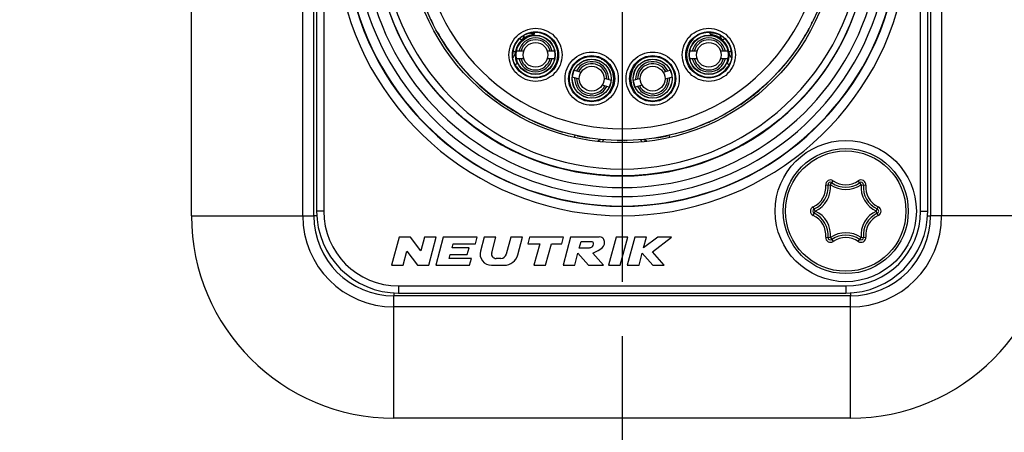
# Model space of a CAD drawing. Units: millimetres. Extents: x 0 to 420, y 0 to 297.
# Drawn here: x 108 to 129, y 192 to 200 of the extents above; entities that cross this region are included whole.
import ezdxf

# ---------------------------------------------------------------- set-up
doc = ezdxf.new("R2010")
doc.units = ezdxf.units.MM
doc.header["$LTSCALE"] = 23.1
doc.linetypes.add('CENTER', pattern=[0.6, 0.375, -0.075, 0.075, -0.075])
doc.layers.get('0').update_dxf_attribs({"linetype": 'CONTINUOUS'})
for name, color, linetype in [('AUSFORMSCHRAEGEN', 7, 'CONTINUOUS'), ('BEZUGSACHSEN', 7, 'CONTINUOUS'), ('DEFAULT_1', 7, 'CENTER'), ('RUNDUNGEN', 7, 'CONTINUOUS'), ('ZEICHNUNGSBEMASSUNGEN', 7, 'CONTINUOUS')]:
    doc.layers.add(name, color=color, linetype=linetype)
doc.styles.get("Standard").update_dxf_attribs({"font": 'txt', "width": 0.7})
doc.dimstyles.new('DIMSTYLE_1', dxfattribs={"dimtxt": 3.5, "dimasz": 3.5, "dimexe": 0.18, "dimexo": 0.0625, "dimgap": 0.09, "dimtad": 1, "dimdec": 1, "dimlfac": 2, "dimdsep": 46, "dimtxsty": 'STANDARD', "dimblk": '_FILLED', "dimblk1": '_FILLED', "dimblk2": '_FILLED', "dimcen": 0.09, "dimclrt": 5, "dimadec": 0, "dimazin": 0, "dimtp": 0.3, "dimtm": 0.3, "dimtfac": 1, "dimtdec": 1, "dimtofl": 0, "dimtmove": 0, "dimatfit": 3, "dimldrblk": '_FILLED', "dimfxl": 1, "dimtolj": 1, "dimarcsym": 0})
doc.dimstyles.new('DIMSTYLE_2', dxfattribs={"dimtxt": 3.5, "dimasz": 3.5, "dimexe": 0.18, "dimexo": 0.0625, "dimgap": 0.09, "dimtad": 1, "dimdec": 1, "dimlfac": 2, "dimdsep": 46, "dimtxsty": 'STANDARD', "dimblk": '_FILLED', "dimblk1": '_FILLED', "dimblk2": '_FILLED', "dimcen": 0.09, "dimclrt": 5, "dimadec": 0, "dimazin": 0, "dimtp": 0.5, "dimtm": 0.5, "dimtfac": 1, "dimtdec": 1, "dimtofl": 0, "dimtmove": 0, "dimatfit": 3, "dimldrblk": '_FILLED', "dimfxl": 1, "dimtolj": 1, "dimarcsym": 0})

# ---------------------------------------------------------------- blocks, each defined once
blk = doc.blocks.new('_FILLED')
at = {"color": 0, "linetype": 'BYBLOCK'}
blk.add_solid([(0, 0), (-1, 0.125), (-1, -0.125)], dxfattribs=at)
blk = doc.blocks.new('*D0')
at = {"layer": 'ZEICHNUNGSBEMASSUNGEN', "color": 2, "linetype": 'CONTINUOUS'}
for p, q in [((99, 193.785), (99, 142.325)), ((121, 193.626), (121, 142.325)), ((99, 143.825), (93, 143.825)), ((93, 143.825), (110, 143.825)), ((171.159, 143.825), (110, 143.825)), ((121, 143.825), (171.159, 143.825))]:
    blk.add_line(p, q, dxfattribs=at)
at = {"layer": 'ZEICHNUNGSBEMASSUNGEN', "color": 2, "linetype": 'CONTINUOUS', "xscale": 3.5, "yscale": 3.5, "zscale": 3.5}
blk.add_blockref('_FILLED', (99, 143.825), dxfattribs=at)
at = {"layer": 'ZEICHNUNGSBEMASSUNGEN', "color": 2, "linetype": 'CONTINUOUS', "xscale": 3.5, "yscale": 3.5, "zscale": 3.5, "rotation": 180}
blk.add_blockref('_FILLED', (121, 143.825), dxfattribs=at)
at = {"layer": 'ZEICHNUNGSBEMASSUNGEN', "color": 5, "linetype": 'CONTINUOUS', "insert": (147.159, 148.231), "char_height": 3.5, "width": 24, "attachment_point": 1, "line_spacing_factor": 0.9}
blk.add_mtext('\\Q15.0;44{\\Ftxt.shx;\\W1.000000;\\H3.500000; }[1.732]', dxfattribs=at)
blk = doc.blocks.new('*D1')
at = {"layer": 'ZEICHNUNGSBEMASSUNGEN', "color": 2, "linetype": 'CONTINUOUS'}
for p, q in [((77, 193.515), (77, 134.325)), ((143, 193.674), (143, 145.601)), ((143, 141.703), (143, 134.325)), ((77, 135.825), (71, 135.825)), ((71, 135.825), (110, 135.825)), ((172.649, 135.825), (110, 135.825)), ((143, 135.825), (172.649, 135.825))]:
    blk.add_line(p, q, dxfattribs=at)
at = {"layer": 'ZEICHNUNGSBEMASSUNGEN', "color": 2, "linetype": 'CONTINUOUS', "xscale": 3.5, "yscale": 3.5, "zscale": 3.5}
blk.add_blockref('_FILLED', (77, 135.825), dxfattribs=at)
at = {"layer": 'ZEICHNUNGSBEMASSUNGEN', "color": 2, "linetype": 'CONTINUOUS', "xscale": 3.5, "yscale": 3.5, "zscale": 3.5, "rotation": 180}
blk.add_blockref('_FILLED', (143, 135.825), dxfattribs=at)
at = {"layer": 'ZEICHNUNGSBEMASSUNGEN', "color": 5, "linetype": 'CONTINUOUS', "insert": (146.899, 140.231), "char_height": 3.5, "width": 25.75, "attachment_point": 1, "line_spacing_factor": 0.9}
blk.add_mtext('\\Q15.0;132{\\Ftxt.shx;\\W1.000000;\\H3.500000; }[5.197]', dxfattribs=at)

msp = doc.modelspace()

# ---------------------------------------------------------------- linework, layer by layer
at = {"color": 7, "linetype": 'CONTINUOUS'}
for p, q in [((111.85, 196.183), (111.85, 208.383)), ((114.45, 196.183), (114.45, 208.383)), ((127.55, 208.383), (127.55, 196.183)), ((114.509, 208.283), (114.509, 196.283)), ((127.491, 196.283), (127.491, 208.283)), ((119, 200.052), (118.989, 200.06)), ((123, 200.052), (123.011, 200.06)), ((118.908, 199.68), (118.754, 199.68)), ((119.565, 199.68), (119.411, 199.68)), ((122.589, 199.68), (122.435, 199.68)), ((123.246, 199.68), (123.092, 199.68)), ((118.754, 199.53), (118.908, 199.53)), ((119.411, 199.53), (119.565, 199.53)), ((122.435, 199.53), (122.589, 199.53)), ((123.092, 199.53), (123.246, 199.53)), ((119.98, 199.276), (120.128, 199.236)), ((121.872, 199.236), (122.02, 199.276)), ((120.09, 199.091), (119.941, 199.131)), ((120.724, 198.921), (120.576, 198.961)), ((120.614, 199.106), (120.763, 199.066)), ((121.237, 199.066), (121.386, 199.106)), ((121.424, 198.961), (121.276, 198.921)), ((122.059, 199.131), (121.91, 199.091)), ((116.261, 195.733), (116.1, 195.133)), ((116.501, 195.733), (116.261, 195.733)), ((116.723, 195.436), (116.501, 195.733)), ((116.803, 195.733), (116.723, 195.436)), ((117.051, 195.733), (116.803, 195.733)), ((116.89, 195.133), (117.051, 195.733)), ((117.2, 195.733), (117.039, 195.133)), ((117.92, 195.733), (117.2, 195.733)), ((117.388, 195.505), (117.41, 195.589)), ((117.41, 195.589), (117.882, 195.589)), ((117.882, 195.589), (117.92, 195.733)), ((118.069, 195.733), (117.989, 195.435)), ((118.318, 195.733), (118.069, 195.733)), ((118.228, 195.398), (118.318, 195.733)), ((118.637, 195.733), (118.538, 195.366)), ((118.885, 195.733), (118.637, 195.733)), ((118.784, 195.356), (118.885, 195.733)), ((119.034, 195.733), (118.996, 195.589)), ((118.996, 195.589), (119.248, 195.589)), ((119.754, 195.733), (119.034, 195.733)), ((119.248, 195.589), (119.126, 195.133)), ((119.374, 195.133), (119.496, 195.589)), ((119.496, 195.589), (119.716, 195.589)), ((119.716, 195.589), (119.754, 195.733)), ((119.903, 195.733), (119.743, 195.133)), ((120.503, 195.733), (119.903, 195.733)), ((120.088, 195.493), (120.126, 195.637)), ((120.126, 195.637), (120.366, 195.637)), ((120.872, 195.733), (120.712, 195.133)), ((121.121, 195.733), (120.872, 195.733)), ((120.96, 195.133), (121.121, 195.733)), ((121.27, 195.733), (121.109, 195.133)), ((121.518, 195.733), (121.27, 195.733)), ((121.456, 195.501), (121.518, 195.733)), ((121.756, 195.733), (121.456, 195.501)), ((121.641, 195.416), (122.05, 195.733)), ((122.05, 195.733), (121.756, 195.733)), ((116.348, 195.133), (116.428, 195.43)), ((116.428, 195.43), (116.65, 195.133)), ((117.748, 195.505), (117.388, 195.505)), ((117.709, 195.361), (117.748, 195.505)), ((119.991, 195.133), (120.059, 195.388)), ((120.059, 195.388), (120.283, 195.133)), ((120.268, 195.493), (120.088, 195.493)), ((120.602, 195.133), (120.378, 195.388)), ((121.358, 195.133), (121.426, 195.388)), ((121.426, 195.388), (121.65, 195.133)), ((121.889, 195.133), (121.641, 195.416)), ((117.326, 195.277), (117.349, 195.361)), ((117.798, 195.277), (117.326, 195.277)), ((117.349, 195.361), (117.709, 195.361)), ((117.759, 195.133), (117.798, 195.277)), ((118.423, 195.277), (118.321, 195.277)), ((116.1, 195.133), (116.348, 195.133)), ((116.65, 195.133), (116.89, 195.133)), ((117.039, 195.133), (117.759, 195.133)), ((118.221, 195.133), (118.494, 195.133)), ((119.126, 195.133), (119.374, 195.133)), ((119.743, 195.133), (119.991, 195.133)), ((120.283, 195.133), (120.602, 195.133)), ((120.712, 195.133), (120.96, 195.133)), ((121.109, 195.133), (121.358, 195.133)), ((121.65, 195.133), (121.889, 195.133)), ((116.25, 194.542), (125.75, 194.542)), ((125.85, 194.483), (116.15, 194.483)), ((125.85, 191.883), (116.15, 191.883))]:
    msp.add_line(p, q, dxfattribs=at)
at = {"color": 9, "linetype": 'CONTINUOUS'}
for p, q in [((114.213, 196.183), (114.213, 208.383)), ((127.787, 208.383), (127.787, 196.183)), ((114.659, 208.283), (114.659, 196.283)), ((127.341, 196.283), (127.341, 208.283)), ((119.052, 200.067), (119.129, 200.067)), ((119.129, 200.079), (119.129, 200.067)), ((122.871, 200.067), (122.871, 200.079)), ((122.948, 200.067), (122.871, 200.067)), ((118.815, 199.949), (118.822, 199.945)), ((118.854, 199.927), (118.865, 199.921)), ((123.135, 199.921), (123.146, 199.927)), ((120.772, 198.89), (120.777, 198.889)), ((121.228, 198.89), (121.223, 198.889)), ((114.659, 196.283), (114.509, 196.283)), ((127.341, 196.283), (127.491, 196.283)), ((111.85, 196.183), (114.45, 196.183)), ((130.15, 196.183), (127.55, 196.183)), ((116.25, 194.692), (125.75, 194.692)), ((116.25, 194.692), (116.25, 194.542)), ((125.75, 194.692), (125.75, 194.542)), ((116.15, 191.883), (116.15, 194.483)), ((125.85, 191.883), (125.85, 194.483)), ((125.85, 194.247), (116.15, 194.247))]:
    msp.add_line(p, q, dxfattribs=at)
at = {"color": 7, "linetype": 'CONTINUOUS'}
for centre, radius in [((121, 202.283), 4.55), ((121, 202.283), 4.5), ((119.159, 199.605), 0.417), ((119.159, 199.605), 0.412), ((122.841, 199.605), 0.417), ((122.841, 199.605), 0.412), ((119.159, 199.605), 0.263), ((122.841, 199.605), 0.263), ((120.352, 199.098), 0.417), ((120.352, 199.098), 0.412), ((120.352, 199.098), 0.263), ((121.648, 199.098), 0.417), ((121.648, 199.098), 0.412), ((121.648, 199.098), 0.263), ((125.75, 196.283), 1.5)]:
    msp.add_circle(centre, radius, dxfattribs=at)
at = {"color": 9, "linetype": 'CONTINUOUS'}
for centre, radius, start, end in [((121, 202.283), 6.098, 113.001, 66.999), ((121, 202.283), 5.105, 98.9427, 81.0572), ((121, 202.283), 5.691, 132.1109, 47.8891), ((121, 202.283), 4.25, 135.7788, 44.2212), ((118.729, 200.067), 0.2, 312.9681, 349.786), ((123.271, 200.067), 0.2, 190.215, 227.0319), ((117.951, 198.365), 1.804, 59.9597, 61.1385), ((124.058, 198.349), 1.823, 118.6227, 120.0358), ((118.532, 199.683), 0.201, 317.4162, 334.9904), ((118.532, 199.682), 0.201, 335.1024, 352.9273), ((123.468, 199.682), 0.201, 187.0712, 204.8649), ((123.468, 199.683), 0.201, 204.9699, 222.5363), ((118.533, 199.682), 0.199, 315.8582, 317.3631), ((119.035, 200.146), 0.841, 249.5404, 250.7048), ((120.759, 199.63), 0.201, 222.3693, 232.5258), ((121.536, 198.112), 1.629, 123.2528, 123.4632), ((120.464, 198.112), 1.629, 56.5368, 56.7472), ((121.241, 199.63), 0.201, 307.4742, 317.6307), ((122.965, 200.146), 0.841, 289.2952, 290.4596), ((123.467, 199.682), 0.199, 222.59, 224.1389), ((120.952, 198.801), 0.2, 158.0386, 164.7429), ((120.952, 198.801), 0.2, 153.6483, 158.0398), ((121.048, 198.801), 0.2, 15.2648, 26.3419), ((116.25, 196.283), 1.591, 180, 270), ((125.75, 196.283), 1.591, 270, 360), ((116.15, 196.183), 1.937, 180, 270), ((125.85, 196.183), 1.937, 270, 360)]:
    msp.add_arc(centre, radius, start, end, dxfattribs=at)
at = {"color": 7, "linetype": 'CONTINUOUS'}
for centre, radius, start, end in [((121, 202.283), 5.898, 113.001, 66.999), ((121, 202.283), 5.255, 101.7389, 78.2611), ((121, 202.283), 5.891, 132.1292, 47.8712), ((121, 202.283), 5.5, 133.9343, 46.0657), ((119.159, 199.605), 0.43, 94.2608, 204.8656), ((119.16, 199.597), 0.438, 109.787, 132.3209), ((119.161, 199.594), 0.441, 105.8504, 109.7812), ((119.16, 199.595), 0.44, 94.2999, 105.8124), ((122.84, 199.598), 0.437, 74.2318, 85.7363), ((122.841, 199.605), 0.43, 335.1336, 85.7392), ((122.839, 199.594), 0.441, 70.3151, 74.2305), ((122.841, 199.598), 0.436, 47.6418, 70.3465), ((119.159, 199.605), 0.362, 11.9405, 168.0595), ((119.159, 199.605), 0.32, 13.5446, 166.4554), ((122.841, 199.605), 0.362, 11.9405, 168.0595), ((122.841, 199.605), 0.32, 13.5446, 166.4554), ((119.141, 199.605), 0.469, 180.005, 181.6711), ((119.165, 199.608), 0.437, 176.7534, 186.1696), ((119.161, 199.609), 0.433, 173.487, 176.7254), ((122.838, 199.608), 0.434, 3.277, 6.5053), ((122.836, 199.608), 0.436, 353.8545, 3.2627), ((122.859, 199.605), 0.469, 358.3289, 359.995), ((119.16, 199.609), 0.489, 199.3869, 210.9079), ((118.588, 199.247), 0.199, 46.452, 47.9171), ((118.587, 199.245), 0.201, 32.1523, 46.4275), ((119.166, 199.609), 0.438, 186.1619, 192.4824), ((119.169, 199.609), 0.441, 192.4822, 195.6444), ((119.167, 199.609), 0.439, 195.6488, 204.8737), ((119.159, 199.605), 0.362, 191.9405, 348.0595), ((119.159, 199.605), 0.32, 193.5446, 346.4554), ((120.352, 199.098), 0.362, 356.9405, 153.0595), ((120.352, 199.098), 0.32, 358.5446, 151.4554), ((120.352, 199.098), 0.468, 325.3711, 58.1433), ((121.648, 199.098), 0.468, 121.8266, 214.6356), ((121.648, 199.098), 0.362, 26.9405, 183.0595), ((121.648, 199.098), 0.32, 28.5446, 181.4554), ((122.841, 199.605), 0.362, 191.9405, 348.0595), ((122.841, 199.605), 0.32, 193.5446, 346.4554), ((122.83, 199.61), 0.442, 335.1533, 344.3524), ((123.413, 199.245), 0.201, 133.5725, 147.8477), ((122.831, 199.609), 0.44, 344.3841, 349.2232), ((122.84, 199.609), 0.489, 329.092, 339.9776), ((122.834, 199.608), 0.438, 349.229, 353.8794), ((123.412, 199.247), 0.199, 132.0857, 133.548), ((122.836, 199.611), 0.493, 339.9862, 340.667), ((120.352, 199.098), 0.362, 176.9405, 333.0595), ((120.352, 199.098), 0.32, 178.5446, 331.4554), ((121.648, 199.098), 0.362, 206.9405, 3.0595), ((121.648, 199.098), 0.32, 208.5446, 1.4554), ((120.706, 197.683), 0.15, 128.2528, 151.2272), ((121.294, 197.683), 0.15, 28.7748, 51.7344), ((116.25, 196.283), 1.741, 180, 270), ((125.75, 196.283), 1.741, 270, 360), ((116.15, 196.183), 4.3, 180, 270), ((116.15, 196.183), 1.7, 180, 270), ((125.85, 196.183), 4.3, 270, 360), ((125.85, 196.183), 1.7, 270, 360), ((118.221, 195.373), 0.24, 165, 270), ((118.321, 195.373), 0.096, 165, 270), ((118.423, 195.397), 0.12, 270, 345), ((118.494, 195.433), 0.3, 270, 345)]:
    msp.add_arc(centre, radius, start, end, dxfattribs=at)
for centre, major_axis, start_param, end_param in [((119.159, 199.605), (0, 0.475), 4.594568, 6.625253), ((122.841, 199.605), (0, 0.475), -0.342068, 4.151778), ((119.159, 199.605), (0.475, 0), -2.580982, 0), ((122.841, 199.605), (0.475, 0), -0.6285, -0.572548)]:
    msp.add_ellipse(centre, major_axis=major_axis, ratio=1, start_param=start_param, end_param=end_param, dxfattribs=at)
at = {"color": 9, "linetype": 'CONTINUOUS'}
for points, knots in [([(118.594, 199.605), (118.594, 199.678), (118.625, 199.826), (118.749, 200.015), (118.938, 200.139), (119.159, 200.185), (119.381, 200.139), (119.569, 200.015), (119.694, 199.826), (119.724, 199.678), (119.724, 199.605)], [0, 0, 0, 0, 0.125009, 0.250005, 0.375003, 0.5, 0.624996, 0.749995, 0.874991, 1, 1, 1, 1]), ([(118.669, 199.605), (118.669, 199.669), (118.696, 199.797), (118.804, 199.96), (118.967, 200.068), (119.159, 200.108), (119.351, 200.068), (119.515, 199.96), (119.623, 199.797), (119.649, 199.669), (119.649, 199.605)], [0, 0, 0, 0, 0.12501, 0.250005, 0.375004, 0.5, 0.624996, 0.749995, 0.87499, 1, 1, 1, 1]), ([(122.276, 199.605), (122.276, 199.678), (122.306, 199.826), (122.431, 200.015), (122.619, 200.139), (122.841, 200.185), (123.062, 200.139), (123.251, 200.015), (123.375, 199.826), (123.406, 199.678), (123.406, 199.605)], [0, 0, 0, 0, 0.125009, 0.250005, 0.375003, 0.5, 0.624996, 0.749995, 0.874991, 1, 1, 1, 1]), ([(122.351, 199.605), (122.351, 199.669), (122.377, 199.797), (122.485, 199.96), (122.649, 200.068), (122.841, 200.108), (123.033, 200.068), (123.196, 199.96), (123.304, 199.797), (123.331, 199.669), (123.331, 199.605)], [0, 0, 0, 0, 0.12501, 0.250005, 0.375004, 0.5, 0.624996, 0.749995, 0.87499, 1, 1, 1, 1]), ([(119.724, 199.605), (119.724, 199.531), (119.694, 199.383), (119.569, 199.195), (119.381, 199.07), (119.159, 199.025), (118.938, 199.07), (118.749, 199.195), (118.625, 199.383), (118.594, 199.531), (118.594, 199.605)], [0, 0, 0, 0, 0.125009, 0.250005, 0.375003, 0.5, 0.624996, 0.749995, 0.874991, 1, 1, 1, 1]), ([(119.649, 199.605), (119.649, 199.541), (119.623, 199.413), (119.515, 199.249), (119.351, 199.142), (119.159, 199.102), (118.967, 199.142), (118.804, 199.249), (118.696, 199.413), (118.669, 199.541), (118.669, 199.605)], [0, 0, 0, 0, 0.12501, 0.250005, 0.375004, 0.5, 0.624996, 0.749995, 0.87499, 1, 1, 1, 1]), ([(118.731, 199.658), (118.718, 199.668), (118.701, 199.68), (118.685, 199.694), (118.681, 199.698)], [0, 0, 0, 0, 0.746444, 1, 1, 1, 1]), ([(119.787, 199.098), (119.787, 199.172), (119.818, 199.32), (119.942, 199.508), (120.131, 199.633), (120.352, 199.678), (120.573, 199.633), (120.762, 199.508), (120.887, 199.32), (120.917, 199.172), (120.917, 199.098)], [0, 0, 0, 0, 0.125009, 0.250005, 0.375003, 0.5, 0.624996, 0.749995, 0.874991, 1, 1, 1, 1]), ([(119.862, 199.098), (119.862, 199.162), (119.889, 199.291), (119.996, 199.454), (120.16, 199.562), (120.352, 199.601), (120.544, 199.562), (120.708, 199.454), (120.815, 199.291), (120.842, 199.162), (120.842, 199.098)], [0, 0, 0, 0, 0.12501, 0.250005, 0.375004, 0.5, 0.624996, 0.749995, 0.87499, 1, 1, 1, 1]), ([(121.083, 199.098), (121.083, 199.172), (121.113, 199.32), (121.238, 199.508), (121.427, 199.633), (121.648, 199.678), (121.869, 199.633), (122.058, 199.508), (122.182, 199.32), (122.213, 199.172), (122.213, 199.098)], [0, 0, 0, 0, 0.125009, 0.250005, 0.375003, 0.5, 0.624996, 0.749995, 0.874991, 1, 1, 1, 1]), ([(121.158, 199.098), (121.158, 199.162), (121.185, 199.291), (121.292, 199.454), (121.456, 199.562), (121.648, 199.601), (121.84, 199.562), (122.004, 199.454), (122.111, 199.291), (122.138, 199.162), (122.138, 199.098)], [0, 0, 0, 0, 0.12501, 0.250005, 0.375004, 0.5, 0.624996, 0.749995, 0.87499, 1, 1, 1, 1]), ([(123.406, 199.605), (123.406, 199.531), (123.375, 199.383), (123.251, 199.195), (123.062, 199.07), (122.841, 199.025), (122.619, 199.07), (122.431, 199.195), (122.306, 199.383), (122.276, 199.531), (122.276, 199.605)], [0, 0, 0, 0, 0.125009, 0.250005, 0.375003, 0.5, 0.624996, 0.749995, 0.874991, 1, 1, 1, 1]), ([(123.331, 199.605), (123.331, 199.541), (123.304, 199.413), (123.196, 199.249), (123.033, 199.142), (122.841, 199.102), (122.649, 199.142), (122.485, 199.249), (122.377, 199.413), (122.351, 199.541), (122.351, 199.605)], [0, 0, 0, 0, 0.12501, 0.250005, 0.375004, 0.5, 0.624996, 0.749995, 0.87499, 1, 1, 1, 1]), ([(123.319, 199.698), (123.315, 199.694), (123.299, 199.68), (123.282, 199.668), (123.269, 199.658)], [0, 0, 0, 0, 0.253556, 1, 1, 1, 1]), ([(120.599, 199.496), (120.604, 199.492), (120.612, 199.487), (120.622, 199.481), (120.627, 199.478), (120.631, 199.475), (120.634, 199.473), (120.636, 199.472), (120.637, 199.471), (120.637, 199.471)], [0, 0, 0, 0, 0.428276, 0.599192, 0.740233, 0.851174, 0.931838, 0.981665, 1, 1, 1, 1]), ([(121.401, 199.496), (121.396, 199.492), (121.388, 199.487), (121.378, 199.481), (121.373, 199.478), (121.369, 199.475), (121.366, 199.473), (121.364, 199.472), (121.363, 199.471), (121.363, 199.471)], [0, 0, 0, 0, 0.428383, 0.599405, 0.740171, 0.850744, 0.931276, 0.981292, 1, 1, 1, 1]), ([(120.917, 199.098), (120.917, 199.025), (120.886, 198.877), (120.762, 198.689), (120.573, 198.564), (120.352, 198.519), (120.131, 198.564), (119.942, 198.689), (119.818, 198.877), (119.787, 199.025), (119.787, 199.098)], [0, 0, 0, 0, 0.125009, 0.250005, 0.375003, 0.5, 0.624996, 0.749995, 0.874991, 1, 1, 1, 1]), ([(120.842, 199.098), (120.842, 199.035), (120.815, 198.906), (120.708, 198.743), (120.544, 198.635), (120.352, 198.596), (120.16, 198.635), (119.997, 198.743), (119.889, 198.906), (119.862, 199.035), (119.862, 199.098)], [0, 0, 0, 0, 0.12501, 0.250005, 0.375004, 0.5, 0.624996, 0.749995, 0.87499, 1, 1, 1, 1]), ([(122.213, 199.098), (122.213, 199.025), (122.182, 198.877), (122.058, 198.689), (121.869, 198.564), (121.648, 198.519), (121.427, 198.564), (121.238, 198.689), (121.114, 198.877), (121.083, 199.025), (121.083, 199.098)], [0, 0, 0, 0, 0.125009, 0.250005, 0.375003, 0.5, 0.624996, 0.749995, 0.874991, 1, 1, 1, 1]), ([(122.138, 199.098), (122.138, 199.035), (122.111, 198.906), (122.003, 198.743), (121.84, 198.635), (121.648, 198.596), (121.456, 198.635), (121.292, 198.743), (121.185, 198.906), (121.158, 199.035), (121.158, 199.098)], [0, 0, 0, 0, 0.12501, 0.250005, 0.375004, 0.5, 0.624996, 0.749995, 0.87499, 1, 1, 1, 1]), ([(120.737, 198.833), (120.742, 198.84), (120.749, 198.851), (120.757, 198.864), (120.762, 198.873), (120.766, 198.88), (120.769, 198.885), (120.771, 198.888), (120.772, 198.89), (120.772, 198.89)], [0, 0, 0, 0, 0.39325, 0.562622, 0.709869, 0.831438, 0.923086, 0.979872, 1, 1, 1, 1]), ([(121.263, 198.833), (121.258, 198.84), (121.251, 198.851), (121.243, 198.864), (121.238, 198.873), (121.234, 198.88), (121.231, 198.885), (121.229, 198.888), (121.228, 198.89), (121.228, 198.89)], [0, 0, 0, 0, 0.393069, 0.563125, 0.710785, 0.831543, 0.921856, 0.97874, 1, 1, 1, 1]), ([(119.99, 197.849), (119.992, 197.855), (119.994, 197.865), (119.996, 197.876), (119.998, 197.883), (119.999, 197.888), (120, 197.892), (120, 197.894), (120, 197.896), (120, 197.896)], [0, 0, 0, 0, 0.422908, 0.595225, 0.738863, 0.852002, 0.933644, 0.983155, 1, 1, 1, 1]), ([(122.01, 197.849), (122.008, 197.855), (122.006, 197.865), (122.004, 197.876), (122.002, 197.883), (122.001, 197.888), (122, 197.892), (122, 197.894), (122, 197.896), (122, 197.896)], [0, 0, 0, 0, 0.422908, 0.595225, 0.738863, 0.852001, 0.933644, 0.983155, 1, 1, 1, 1])]:
    msp.add_open_spline(points, degree=3, knots=knots, dxfattribs=at)
at = {"color": 7, "linetype": 'CONTINUOUS'}
for points, knots in [([(118.839, 199.972), (118.855, 199.986), (118.879, 200.005), (118.914, 200.025), (118.937, 200.038), (118.955, 200.046), (118.967, 200.052), (118.974, 200.055), (118.98, 200.057), (118.985, 200.058), (118.987, 200.059), (118.989, 200.06), (118.989, 200.06)], [0, 0, 0, 0, 0.361364, 0.531496, 0.685641, 0.816179, 0.870141, 0.91552, 0.951664, 0.977968, 0.994141, 1, 1, 1, 1]), ([(123.011, 200.06), (123.011, 200.06), (123.013, 200.059), (123.015, 200.058), (123.02, 200.057), (123.026, 200.055), (123.033, 200.052), (123.045, 200.046), (123.063, 200.038), (123.086, 200.025), (123.121, 200.005), (123.145, 199.986), (123.161, 199.972)], [0, 0, 0, 0, 0.005858, 0.022027, 0.048329, 0.084468, 0.129842, 0.183804, 0.31435, 0.468501, 0.638637, 1, 1, 1, 1]), ([(118.839, 199.972), (118.787, 199.927), (118.702, 199.812), (118.672, 199.674), (118.672, 199.605)], [0, 0, 0, 0, 0.499964, 1, 1, 1, 1]), ([(123.328, 199.605), (123.328, 199.674), (123.298, 199.812), (123.213, 199.927), (123.161, 199.972)], [0, 0, 0, 0, 0.500036, 1, 1, 1, 1]), ([(118.699, 199.447), (118.695, 199.457), (118.681, 199.504), (118.673, 199.553), (118.672, 199.591)], [0, 0, 0, 0, 0.225363, 1, 1, 1, 1]), ([(123.328, 199.591), (123.328, 199.578), (123.324, 199.529), (123.313, 199.481), (123.301, 199.447)], [0, 0, 0, 0, 0.272366, 1, 1, 1, 1]), ([(120.366, 195.637), (120.367, 195.637), (120.377, 195.632), (120.394, 195.599), (120.38, 195.556), (120.352, 195.51), (120.307, 195.498), (120.277, 195.494), (120.268, 195.493)], [0, 0, 0, 0, 0.006835, 0.162622, 0.422603, 0.593365, 0.867469, 1, 1, 1, 1]), ([(120.378, 195.388), (120.412, 195.409), (120.499, 195.447), (120.596, 195.513), (120.631, 195.604), (120.623, 195.684), (120.563, 195.73), (120.519, 195.735), (120.503, 195.733)], [0, 0, 0, 0, 0.23907, 0.503574, 0.618626, 0.767269, 0.912799, 1, 1, 1, 1])]:
    msp.add_open_spline(points, degree=3, knots=knots, dxfattribs=at)
at = {"color": 9, "linetype": 'CONTINUOUS'}
for points in [[(119.129, 200.067), (119.129, 200.056), (119.128, 200.045), (119.127, 200.034)], [(122.873, 200.034), (122.872, 200.045), (122.871, 200.056), (122.871, 200.067)], [(120.474, 197.767), (120.482, 197.774), (120.491, 197.78), (120.5, 197.785)], [(120.5, 197.785), (120.516, 197.794), (120.532, 197.801), (120.549, 197.807)], [(121.451, 197.807), (121.471, 197.8), (121.49, 197.791), (121.507, 197.781)], [(121.507, 197.781), (121.514, 197.777), (121.52, 197.772), (121.526, 197.767)]]:
    msp.add_open_spline(points, degree=3, dxfattribs=at)
at = {"color": 7, "linetype": 'CONTINUOUS'}
for points in [[(120.599, 199.496), (120.585, 199.504), (120.571, 199.514), (120.558, 199.525)], [(121.442, 199.525), (121.429, 199.515), (121.416, 199.505), (121.401, 199.496)], [(120.707, 198.784), (120.716, 198.801), (120.726, 198.817), (120.737, 198.833)], [(121.263, 198.833), (121.274, 198.817), (121.284, 198.801), (121.293, 198.784)]]:
    msp.add_open_spline(points, degree=3, dxfattribs=at)
at = {"layer": 'AUSFORMSCHRAEGEN', "color": 7, "linetype": 'CONTINUOUS'}
for start, end in [(210.3939, 219.1168), (329.1056, 329.606), (324.4367, 324.8345), (221.8011, 253.6562), (295.4307, 298.249), (298.9671, 299.1942), (299.7173, 299.9501), (301.6138, 302.4885), (290.9037, 295.1965), (286.3438, 290.5768), (257.7667, 261.3994), (268.636, 270.2409), (270.4547, 270.7353), (270.9094, 271.364), (278.622, 282.3224)]:
    msp.add_arc((121, 202.283), 4.5, start, end, dxfattribs=at)
at = {"layer": 'AUSFORMSCHRAEGEN', "color": 9, "linetype": 'CONTINUOUS'}
for centre, radius, start, end in [((118.532, 199.683), 0.351, 304.148, 307.2127), ((118.532, 199.683), 0.351, 307.2113, 312.4864), ((123.467, 199.682), 0.35, 227.5113, 232.8052), ((123.468, 199.683), 0.351, 232.8026, 235.8616), ((123.468, 199.682), 0.35, 235.8622, 236.4853)]:
    msp.add_arc(centre, radius, start, end, dxfattribs=at)
at = {"layer": 'AUSFORMSCHRAEGEN', "color": 7, "linetype": 'CONTINUOUS'}
for centre in [(120.352, 199.098), (121.648, 199.098)]:
    msp.add_ellipse(centre, major_axis=(0, 0.475), ratio=1, dxfattribs=at)
for points in [[(120.83, 199.098), (120.83, 199.161), (120.805, 199.286), (120.699, 199.445), (120.54, 199.551), (120.352, 199.589), (120.164, 199.551), (120.005, 199.445), (119.899, 199.286), (119.874, 199.161), (119.874, 199.098)], [(122.126, 199.098), (122.126, 199.161), (122.101, 199.286), (121.995, 199.445), (121.836, 199.551), (121.648, 199.589), (121.46, 199.551), (121.301, 199.445), (121.195, 199.286), (121.17, 199.161), (121.17, 199.098)], [(119.874, 199.098), (119.874, 199.036), (119.899, 198.911), (120.005, 198.752), (120.164, 198.646), (120.352, 198.608), (120.54, 198.646), (120.699, 198.752), (120.805, 198.911), (120.83, 199.036), (120.83, 199.098)], [(121.17, 199.098), (121.17, 199.036), (121.195, 198.911), (121.301, 198.752), (121.46, 198.646), (121.648, 198.608), (121.836, 198.646), (121.995, 198.752), (122.101, 198.911), (122.126, 199.036), (122.126, 199.098)]]:
    msp.add_open_spline(points, degree=3, knots=[0, 0, 0, 0, 0.125005, 0.249998, 0.375, 0.5, 0.625, 0.750002, 0.874995, 1, 1, 1, 1], dxfattribs=at)
at = {"layer": 'BEZUGSACHSEN', "color": 7, "linetype": 'CONTINUOUS'}
msp.add_circle((121, 202.283), 5.25, dxfattribs=at)
at = {"layer": 'DEFAULT_1', "color": 7, "linetype": 'CENTER'}
msp.add_line((121, 202.283), (121, 194.783), dxfattribs=at)
at = {"layer": 'RUNDUNGEN', "color": 7, "linetype": 'CONTINUOUS'}
msp.add_line((118.487, 198.55), (118.487, 198.55), dxfattribs=at)
at = {"layer": 'RUNDUNGEN', "color": 9, "linetype": 'CONTINUOUS'}
for p, q in [((125.325, 196.836), (125.425, 196.845)), ((125.426, 196.846), (125.484, 196.928)), ((126.074, 196.846), (126.016, 196.928)), ((126.075, 196.845), (126.175, 196.836)), ((125.101, 196.284), (125.059, 196.375)), ((125.059, 196.191), (125.101, 196.282)), ((126.399, 196.284), (126.441, 196.375)), ((126.441, 196.191), (126.399, 196.282)), ((114.512, 196.183), (114.45, 196.183)), ((127.488, 196.183), (127.55, 196.183)), ((125.325, 195.731), (125.425, 195.721)), ((125.426, 195.72), (125.484, 195.639)), ((126.016, 195.639), (126.074, 195.72)), ((126.075, 195.721), (126.175, 195.731)), ((116.15, 194.545), (116.15, 194.483)), ((125.85, 194.545), (125.85, 194.483))]:
    msp.add_line(p, q, dxfattribs=at)
at = {"layer": 'RUNDUNGEN', "color": 7, "linetype": 'CONTINUOUS'}
msp.add_circle((125.75, 196.283), 1.329, dxfattribs=at)
at = {"layer": 'RUNDUNGEN', "color": 9, "linetype": 'CONTINUOUS'}
msp.add_circle((125.75, 196.283), 1.279, dxfattribs=at)
at = {"layer": 'RUNDUNGEN', "color": 7, "linetype": 'CONTINUOUS'}
for centre, radius, start, end in [((121, 202.283), 4.5, 205.4183, 206.8604), ((121, 202.283), 4.5, 333.4025, 334.0407), ((121, 202.283), 4.5, 209.1693, 213.1229), ((121, 202.283), 4.5, 329.283, 329.5554), ((121, 202.283), 4.5, 329.6068, 332.0451), ((121, 202.283), 4.5, 327.0398, 327.3517), ((121, 202.283), 4.5, 215.3865, 215.6369), ((121, 202.283), 4.5, 216.4722, 216.7792), ((121, 202.283), 4.5, 324.4857, 324.6141), ((121, 202.283), 4.5, 218.2327, 219.4282), ((121, 202.283), 4.5, 317.5166, 319.9162), ((121, 202.283), 4.5, 320.5704, 321.5552), ((121, 202.283), 4.5, 222.4834, 222.9816), ((121, 202.283), 4.5, 223.3796, 223.616), ((121, 202.283), 4.5, 316.4889, 316.6214), ((121, 202.283), 4.5, 226.6372, 231.871), ((121, 202.283), 4.5, 308.2608, 312.0005), ((121, 202.283), 4.5, 312.1875, 312.2224), ((121, 202.283), 4.5, 312.4028, 312.4464), ((121, 202.283), 4.5, 312.4829, 315), ((121, 202.283), 4.5, 231.9436, 232.1481), ((121, 202.283), 4.5, 232.2336, 236.0545), ((121, 202.283), 4.5, 303.9455, 308.2066), ((121, 202.283), 4.5, 236.7748, 241.3387), ((121, 202.283), 4.5, 241.3994, 242.1689), ((121, 202.283), 4.5, 242.829, 243.6644), ((121, 202.283), 4.5, 243.7539, 245.4724), ((121, 202.283), 4.5, 245.5557, 245.7474), ((121, 202.283), 4.5, 247.7688, 253.4603), ((125.425, 196.845), 0.051, 54.6293, 185.3707), ((125.75, 197.302), 0.51, 234.6293, 305.3707), ((126.075, 196.845), 0.051, 354.6293, 125.3707), ((124.867, 196.793), 0.51, 294.6293, 5.3707), ((126.633, 196.793), 0.51, 174.6293, 245.3707), ((125.101, 196.283), 0.051, 114.6293, 245.3707), ((124.867, 195.774), 0.51, 354.6293, 65.3707), ((126.633, 195.774), 0.51, 114.6293, 185.3707), ((126.399, 196.283), 0.051, 294.6293, 65.3707), ((125.425, 195.721), 0.051, 174.6293, 305.3707), ((125.75, 195.264), 0.51, 54.6293, 125.3707), ((126.075, 195.721), 0.051, 234.6293, 5.3707)]:
    msp.add_arc(centre, radius, start, end, dxfattribs=at)
at = {"layer": 'RUNDUNGEN', "color": 9, "linetype": 'CONTINUOUS'}
for centre, radius, start, end in [((124.867, 196.793), 0.56, 294.6293, 5.3707), ((125.425, 196.845), 0.101, 54.6293, 185.3707), ((125.425, 196.845), 0.001, 54.6293, 185.3707), ((125.75, 197.302), 0.56, 234.6293, 305.3707), ((125.75, 197.302), 0.46, 234.6293, 305.3707), ((126.075, 196.845), 0.101, 354.6293, 125.3707), ((126.633, 196.793), 0.56, 174.6293, 245.3707), ((126.075, 196.845), 0.001, 354.6293, 125.3707), ((124.867, 196.793), 0.46, 294.6293, 5.3707), ((126.633, 196.793), 0.46, 174.6293, 245.3707), ((125.101, 196.283), 0.101, 114.6293, 245.3707), ((125.101, 196.283), 0.001, 114.6293, 245.3707), ((124.867, 195.774), 0.56, 354.6293, 65.3707), ((126.633, 195.774), 0.56, 114.6293, 185.3707), ((126.399, 196.283), 0.001, 294.6293, 65.3707), ((126.399, 196.283), 0.101, 294.6293, 65.3707), ((124.867, 195.774), 0.46, 354.6293, 65.3707), ((126.633, 195.774), 0.46, 114.6293, 185.3707), ((125.75, 195.264), 0.56, 54.6293, 125.3707), ((125.425, 195.721), 0.101, 174.6293, 305.3707), ((125.425, 195.721), 0.001, 174.6293, 305.3707), ((125.75, 195.264), 0.46, 54.6293, 125.3707), ((126.075, 195.721), 0.101, 234.6293, 5.3707), ((126.075, 195.721), 0.001, 234.6293, 5.3707)]:
    msp.add_arc(centre, radius, start, end, dxfattribs=at)

# ---------------------------------------------------------------- dimensions: what is measured, and where the dimension line sits
at = {"layer": 'ZEICHNUNGSBEMASSUNGEN', "color": 2, "linetype": 'CONTINUOUS'}
for base, p1, p2, dimstyle, picture, middle in [((121, 143.825), (99, 193.785), (121, 193.626), 'DIMSTYLE_1', '*D0', (159.159, 146.481)), ((143, 135.825), (77, 193.515), (143, 193.674), 'DIMSTYLE_2', '*D1', (159.774, 138.481))]:
    dim = msp.add_linear_dim(base=base, p1=p1, p2=p2, dimstyle=dimstyle, dxfattribs=at)
    dim.commit()
    dim.dimension.update_dxf_attribs({"geometry": picture, "text_midpoint": middle, "dimtype": 160})

doc.saveas('drawing.dxf')
